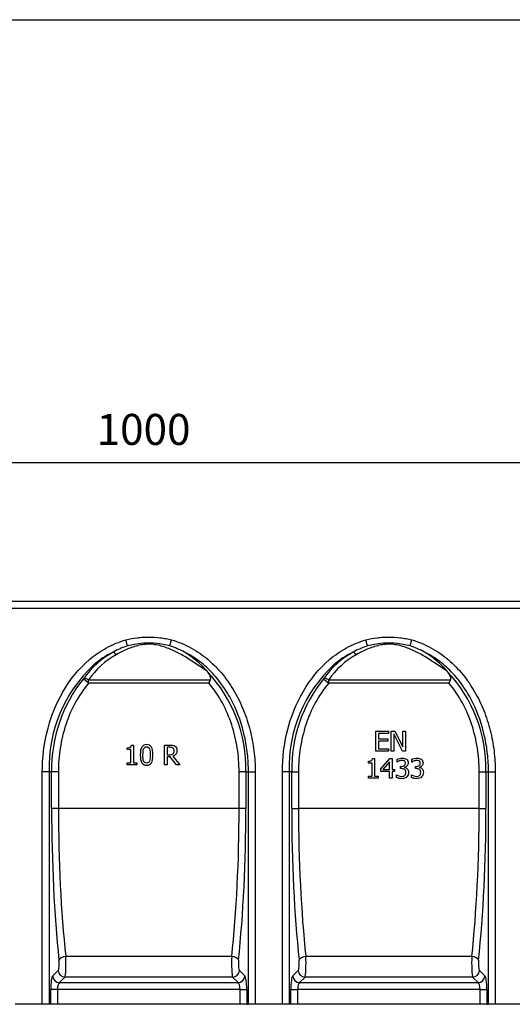
# Model space of a CAD drawing. Units: millimetres. Extents: x 0 to 2792, y 0 to 1930.
# Drawn here: x 1895 to 2181, y 1359 to 1930 of the extents above; entities that cross this region are included whole.
import ezdxf

# ---------------------------------------------------------------- set-up
doc = ezdxf.new("R2010")
doc.units = ezdxf.units.MM
doc.layers.add('2017-06-05_KVD10', color=7, linetype='Continuous')
doc.styles.get("Standard").update_dxf_attribs({"font": 'arial.ttf'})
doc.dimstyles.new('Ulma', dxfattribs={"dimscale": 100, "dimtxt": 0.18, "dimasz": 0.18, "dimexe": 0.1, "dimexo": 0.0625, "dimgap": 0.1, "dimtad": 1, "dimdec": 4, "dimdsep": 46, "dimtxsty": 'Standard', "dimcen": 0.09, "dimclrd": 154, "dimclre": 154, "dimclrt": 154, "dimadec": 1, "dimazin": 2, "dimtfac": 1, "dimtdec": 4, "dimtmove": 0, "dimatfit": 3, "dimfxl": 1, "dimtolj": 1, "dimtzin": 0, "dimarcsym": 0})

# ---------------------------------------------------------------- blocks, each defined once
blk = doc.blocks.new('*D72')
at = {"color": 154, "lineweight": -2}
for p, q in [((1467.22, 1599.06), (1467.22, 1683.34)), ((2467.22, 1599.06), (2467.22, 1683.34)), ((1485.22, 1673.34), (2449.22, 1673.34))]:
    blk.add_line(p, q, dxfattribs=at)
at = {"color": 154}
for points in [[(1485.22, 1676.34), (1485.22, 1670.34), (1467.22, 1673.34)], [(2449.22, 1676.34), (2449.22, 1670.34), (2467.22, 1673.34)]]:
    blk.add_solid(points, dxfattribs=at)
at = {"layer": 'Defpoints', "color": 0}
for p in [(2467.22, 1673.34), (1467.22, 1592.81), (2467.22, 1592.81)]:
    blk.add_point(p, dxfattribs=at)
at = {"color": 154, "insert": (1967.22, 1692.53), "char_height": 18, "attachment_point": 5}
blk.add_mtext('\\A1;1000', dxfattribs=at)

msp = doc.modelspace()

# ---------------------------------------------------------------- linework, layer by layer
at = {"ltscale": 25.4}
msp.add_line((0.000003, 1930.392364), (2791.644341, 1930.392364), dxfattribs=at)
at = {"layer": '2017-06-05_KVD10', "color": 7, "linetype": 'Continuous'}
for p, q in [((1467.223963, 1592.807354), (2467.223963, 1592.807354)), ((1467.223963, 1588.807354), (2467.223963, 1588.807354)), ((1957.905293, 1566.877131), (1956.943067, 1570.341898)), ((1982.542634, 1566.877131), (1983.50486, 1570.341898)), ((2097.405293, 1566.877131), (2096.443067, 1570.341898)), ((2122.042634, 1566.877131), (2123.004859, 1570.341898)), ((2004.119249, 1552.118196), (2004.209467, 1552.015823)), ((2143.619249, 1552.118196), (2143.709467, 1552.015823)), ((1935.276841, 1545.218897), (1932.277685, 1547.772836)), ((1935.276841, 1547.218897), (2006.085852, 1547.218897)), ((1935.276841, 1545.218897), (1935.276841, 1547.218897)), ((2005.171086, 1545.218897), (1935.276841, 1545.218897)), ((2071.777685, 1547.772836), (2074.776841, 1545.218897)), ((2074.776841, 1547.218897), (2145.585852, 1547.218897)), ((2074.776841, 1545.218897), (2074.776841, 1547.218897)), ((2144.671086, 1545.218897), (2074.776841, 1545.218897)), ((2102.229864, 1505.854985), (2102.229864, 1517.372269)), ((2102.229864, 1517.372269), (2109.447966, 1517.372269)), ((2109.447966, 1516.014633), (2103.776061, 1516.014633)), ((2103.776061, 1516.014633), (2103.776061, 1512.846814)), ((2109.447966, 1517.372269), (2109.447966, 1516.014633)), ((2111.122385, 1505.854985), (2111.122385, 1517.372269)), ((2111.122385, 1517.372269), (2113.294603, 1517.372269)), ((2117.616413, 1505.854985), (2112.555445, 1515.78836)), ((2112.555445, 1515.78836), (2112.555445, 1505.854985)), ((2113.294603, 1517.372269), (2117.903026, 1508.245934)), ((2117.903026, 1508.245934), (2117.903026, 1517.372269)), ((2117.903026, 1517.372269), (2119.343629, 1517.372269)), ((2119.343629, 1517.372269), (2119.343629, 1505.854985)), ((1960.123201, 1509.320729), (1961.329989, 1509.320729)), ((1961.329989, 1509.320729), (1961.329989, 1498.972521)), ((1979.42427, 1497.803445), (1979.42427, 1509.320729)), ((2103.776061, 1512.846814), (2109.048217, 1512.846814)), ((2109.048217, 1511.489177), (2103.776061, 1511.489177)), ((2103.776061, 1511.489177), (2103.776061, 1507.205079)), ((2109.048217, 1512.846814), (2109.048217, 1511.489177)), ((1957.762422, 1506.658253), (1957.762422, 1507.721735)), ((1959.836589, 1506.658253), (1957.762422, 1506.658253)), ((1959.836589, 1498.972521), (1959.836589, 1506.658253)), ((1980.962925, 1507.993262), (1980.962925, 1503.656367)), ((2109.447966, 1505.854985), (2102.229864, 1505.854985)), ((2103.776061, 1507.205079), (2109.447966, 1507.205079)), ((2109.447966, 1507.205079), (2109.447966, 1505.854985)), ((2112.555445, 1505.854985), (2111.122385, 1505.854985)), ((2119.343629, 1505.854985), (2117.616413, 1505.854985)), ((1957.762422, 1497.803445), (1957.762422, 1498.972521)), ((1957.762422, 1498.972521), (1959.836589, 1498.972521)), ((1963.373987, 1497.803445), (1957.762422, 1497.803445)), ((1961.329989, 1498.972521), (1963.373987, 1498.972521)), ((1963.373987, 1498.972521), (1963.373987, 1497.803445)), ((1980.962925, 1497.803445), (1979.42427, 1497.803445)), ((1982.705225, 1502.374155), (1980.962925, 1502.374155)), ((1980.962925, 1502.374155), (1980.962925, 1497.803445)), ((1986.348217, 1497.803445), (1982.705225, 1502.374155)), ((1984.236337, 1502.811616), (1988.331875, 1497.803445)), ((1988.331875, 1497.803445), (1986.348217, 1497.803445)), ((2097.870342, 1498.855613), (2097.870342, 1499.919095)), ((2099.944509, 1498.855613), (2097.870342, 1498.855613)), ((2099.944509, 1491.162338), (2099.944509, 1498.855613)), ((2100.231121, 1501.51809), (2101.437909, 1501.51809)), ((2101.437909, 1501.51809), (2101.437909, 1491.162338)), ((2105.080901, 1495.567115), (2110.224836, 1501.51809)), ((2110.164496, 1499.65511), (2106.287689, 1495.182452)), ((2110.164496, 1495.182452), (2110.164496, 1499.65511)), ((2110.224836, 1501.51809), (2111.650354, 1501.51809)), ((2111.650354, 1501.51809), (2111.650354, 1495.182452)), ((2114.471222, 1499.413753), (2114.471222, 1501.042917)), ((2114.561731, 1499.413753), (2114.471222, 1499.413753)), ((2123.122385, 1499.413753), (2123.122385, 1501.042917)), ((2123.212894, 1499.413753), (2123.122385, 1499.413753)), ((1908.367565, 1358.807354), (1908.367565, 1493.807354)), ((1912.306796, 1493.807354), (1908.367565, 1493.807354)), ((1912.306796, 1493.807354), (1912.306796, 1358.807354)), ((1913.786036, 1493.807354), (1912.306796, 1493.807354)), ((1913.786036, 1472.539408), (1913.786036, 1493.807354)), ((1917.725267, 1493.807354), (1913.786036, 1493.807354)), ((1917.725267, 1493.807354), (1917.725267, 1472.539408)), ((2022.72266, 1472.539408), (2022.72266, 1493.807354)), ((2026.661891, 1493.807354), (2022.72266, 1493.807354)), ((2026.661891, 1493.807354), (2028.141131, 1493.807354)), ((2026.661891, 1493.807354), (2026.661891, 1472.539408)), ((2028.141131, 1358.807354), (2028.141131, 1493.807354)), ((2028.141131, 1493.807354), (2032.080362, 1493.807354)), ((2032.080362, 1493.807354), (2032.080362, 1358.807354)), ((2047.867565, 1358.807354), (2047.867565, 1493.807354)), ((2051.806796, 1493.807354), (2047.867565, 1493.807354)), ((2051.806796, 1493.807354), (2051.806796, 1358.807354)), ((2053.286036, 1493.807354), (2051.806796, 1493.807354)), ((2053.286036, 1472.539408), (2053.286036, 1493.807354)), ((2053.286036, 1493.807354), (2057.225267, 1493.807354)), ((2057.225267, 1493.807354), (2057.225267, 1472.539408)), ((2105.080901, 1493.960579), (2105.080901, 1495.567115)), ((2110.164496, 1493.960579), (2105.080901, 1493.960579)), ((2106.287689, 1495.182452), (2110.164496, 1495.182452)), ((2110.164496, 1489.993262), (2110.164496, 1493.960579)), ((2111.650354, 1495.182452), (2113.007991, 1495.182452)), ((2113.007991, 1493.960579), (2111.650354, 1493.960579)), ((2111.650354, 1493.960579), (2111.650354, 1489.993262)), ((2113.007991, 1495.182452), (2113.007991, 1493.960579)), ((2114.15444, 1490.460893), (2114.15444, 1492.097599)), ((2114.15444, 1492.097599), (2114.260034, 1492.097599)), ((2116.492592, 1495.604827), (2116.492592, 1496.88704)), ((2118.800574, 1496.38924), (2118.800574, 1496.283646)), ((2122.805603, 1490.460893), (2122.805603, 1492.097599)), ((2122.805603, 1492.097599), (2122.911197, 1492.097599)), ((2125.143755, 1495.604827), (2125.143755, 1496.88704)), ((2127.451737, 1496.38924), (2127.451737, 1496.283646)), ((2162.22266, 1472.539408), (2162.22266, 1493.807354)), ((2162.22266, 1493.807354), (2166.161891, 1493.807354)), ((2166.161891, 1493.807354), (2167.641131, 1493.807354)), ((2166.161891, 1493.807354), (2166.161891, 1472.539408)), ((2167.641131, 1358.807354), (2167.641131, 1493.807354)), ((2167.641131, 1493.807354), (2171.580362, 1493.807354)), ((2171.580362, 1493.807354), (2171.580362, 1358.807354)), ((2097.870342, 1489.993262), (2097.870342, 1491.162338)), ((2097.870342, 1491.162338), (2099.944509, 1491.162338)), ((2103.481907, 1489.993262), (2097.870342, 1489.993262)), ((2101.437909, 1491.162338), (2103.481907, 1491.162338)), ((2103.481907, 1491.162338), (2103.481907, 1489.993262)), ((2111.650354, 1489.993262), (2110.164496, 1489.993262)), ((1917.725267, 1472.539408), (1913.786036, 1472.539408)), ((2022.72266, 1472.539408), (1917.725267, 1472.539408)), ((2026.661891, 1472.539408), (2022.72266, 1472.539408)), ((2053.286036, 1472.539408), (2057.225267, 1472.539408)), ((2162.22266, 1472.539408), (2057.225267, 1472.539408)), ((2162.22266, 1472.539408), (2166.161891, 1472.539408)), ((2018.445742, 1386.521599), (1922.002185, 1386.521599)), ((2157.945742, 1386.521599), (2061.502185, 1386.521599)), ((1914.42272, 1375.329417), (1917.579584, 1378.486282)), ((2022.868343, 1378.486282), (2026.025207, 1375.329417)), ((2053.92272, 1375.329417), (2057.079584, 1378.486282)), ((2162.368343, 1378.486282), (2165.525207, 1375.329417)), ((1921.518815, 1374.547051), (1918.361951, 1371.390186)), ((2018.929112, 1374.547051), (1921.518815, 1374.547051)), ((2022.085976, 1371.390186), (2018.929112, 1374.547051)), ((2061.018815, 1374.547051), (2057.861951, 1371.390186)), ((2158.429112, 1374.547051), (2061.018815, 1374.547051)), ((2161.585976, 1371.390186), (2158.429112, 1374.547051)), ((1913.257055, 1358.807354), (1913.257055, 1367.450955)), ((1917.196286, 1367.450955), (1913.257055, 1367.450955)), ((2023.251641, 1367.450955), (1917.196286, 1367.450955)), ((1917.196286, 1367.450955), (1917.196286, 1358.807354)), ((1918.361951, 1371.390186), (2022.085976, 1371.390186)), ((2023.251641, 1358.807354), (2023.251641, 1367.450955)), ((2023.251641, 1367.450955), (2027.190872, 1367.450955)), ((2027.190872, 1367.450955), (2027.190872, 1358.807354)), ((2052.757055, 1358.807354), (2052.757055, 1367.450955)), ((2052.757055, 1367.450955), (2056.696286, 1367.450955)), ((2162.751641, 1367.450955), (2056.696286, 1367.450955)), ((2056.696286, 1367.450955), (2056.696286, 1358.807354)), ((2057.861951, 1371.390186), (2161.585976, 1371.390186)), ((2162.751641, 1358.807354), (2162.751641, 1367.450955)), ((2162.751641, 1367.450955), (2166.690872, 1367.450955)), ((2166.690872, 1367.450955), (2166.690872, 1358.807354)), ((1908.367565, 1358.807354), (1892.580362, 1358.807354)), ((1912.306796, 1358.807354), (1908.367565, 1358.807354)), ((1913.257055, 1358.807354), (1912.306796, 1358.807354)), ((1917.196286, 1358.807354), (1913.257055, 1358.807354)), ((2023.251641, 1358.807354), (1917.196286, 1358.807354)), ((2027.190872, 1358.807354), (2023.251641, 1358.807354)), ((2027.190872, 1358.807354), (2028.141131, 1358.807354)), ((2032.080362, 1358.807354), (2028.141131, 1358.807354)), ((2047.867565, 1358.807354), (2032.080362, 1358.807354)), ((2051.806796, 1358.807354), (2047.867565, 1358.807354)), ((2052.757055, 1358.807354), (2051.806796, 1358.807354)), ((2056.696286, 1358.807354), (2052.757055, 1358.807354)), ((2162.751641, 1358.807354), (2056.696286, 1358.807354)), ((2166.690872, 1358.807354), (2162.751641, 1358.807354)), ((2166.690872, 1358.807354), (2167.641131, 1358.807354)), ((2171.580362, 1358.807354), (2167.641131, 1358.807354)), ((2187.367565, 1358.807354), (2171.580362, 1358.807354))]:
    msp.add_line(p, q, dxfattribs=at)
for centre, radius, start, end in [((1975.831315, 1513.156156), 56.632901, 108.4532137, 117.73539096), ((1970.223963, 1520.338363), 48.141527, 75.17399824, 104.82600176), ((1964.617184, 1513.157497), 56.631448, 62.26448965, 71.54690569), ((2115.331315, 1513.156156), 56.632901, 108.4532137, 117.73539098), ((2109.723963, 1520.338363), 48.141527, 75.17399823, 104.82600177), ((2104.117184, 1513.157497), 56.631448, 62.26448965, 71.54690568), ((1975.526529, 1517.106496), 53.017798, 119.43089007, 144.6607935), ((1975.628247, 1518.960624), 49.262217, 119.70459512, 144.99627144), ((1973.810018, 1514.325793), 54.67113, 116.4307947, 130.77853493), ((1961.724256, 1515.518142), 56.00803, 40.80439742, 58.51852156), ((2115.026529, 1517.106496), 53.017798, 119.43089008, 144.66079353), ((2115.128247, 1518.960624), 49.262216, 119.70459513, 144.99627146), ((2113.310018, 1514.325793), 54.67113, 116.43079471, 130.77853504), ((2101.224256, 1515.518142), 56.00803, 40.80439743, 58.51852156), ((1993.996529, 1496.106723), 81.722088, 133.15349478, 181.61231254), ((2132.711843, 1496.433631), 80.947662, 132.90656882, 181.85923869), ((1944.223789, 1495.443429), 82.454335, 358.86305151, 43.32263144), ((2083.723789, 1495.443429), 82.454335, 358.86305151, 43.32263145), ((1997.548676, 1495.256387), 83.775173, 141.18015861, 180.99107688), ((1735.637598, 1669.708172), 296.89372, 335.20922886, 335.63365446), ((2137.048676, 1495.256387), 83.775173, 141.18015864, 180.99107696), ((1875.137598, 1669.708173), 296.89372, 335.20922887, 335.63365446)]:
    msp.add_arc(centre, radius, start, end, dxfattribs=at)
for centre, major_axis, ratio, start_param, end_param in [((1951.217423, 1559.74938), (-1.944694, 3.495449), 0.2702480013, 5.164573095, 6.1018345694), ((2090.717423, 1559.74938), (-1.944694, 3.495449), 0.2702480014, 5.1645730949, 6.1018345694), ((1935.276841, 1545.218897), (-3.249461, 2.332595), 0.4246337931, 5.0082613406, 6.0901901369), ((2074.776841, 1545.218897), (-3.249461, 2.332595), 0.4246337932, 5.0082613404, 6.0901901369), ((1944.114276, 1472.539408), (0, -172), 0.1763269807, 4.7123889804, 5.2499130214), ((1948.053507, 1472.539408), (0, -168), 0.1805252422, 4.7123889804, 5.2499130214), ((1992.39442, 1472.539408), (0, -168), 0.1805252422, 1.0332722857, 1.5707963268), ((1996.333651, 1472.539408), (0, -172), 0.1763269807, 1.0332722857, 1.5707963268), ((2083.614276, 1472.539408), (0, -172), 0.1763269807, 4.7123889804, 5.2499130214), ((2087.553507, 1472.539408), (0, -168), 0.1805252422, 4.7123889804, 5.2499130214), ((2131.89442, 1472.539408), (0, -168), 0.1805252422, 1.0332722857, 1.5707963268), ((2135.833651, 1472.539408), (0, -172), 0.1763269807, 1.0332722857, 1.5707963268), ((1917.457109, 1382.425513), (0, -4), 0.1763269807, 0.1745329252, 2.1083203679), ((1922.002185, 1384.473556), (3.978088, 0.418109), 0.509936809, 1.5172516451, 2.9383291121), ((1921.39634, 1382.425513), (0, 8), 0.0881634904, 3.3161255788, 5.2499130214), ((2019.051587, 1382.425513), (0, -8), 0.0881634904, 4.1748649393, 6.108652382), ((2018.445742, 1384.473556), (3.978088, -0.418109), 0.509936809, 0.2032635415, 1.6243410085), ((2022.990818, 1382.425513), (0, 4), 0.1763269807, 1.0332722857, 2.9670597284), ((2056.957109, 1382.425513), (0, -4), 0.1763269807, 0.1745329252, 2.1083203679), ((2061.502185, 1384.473556), (-3.978088, -0.418109), 0.509936809, 4.6588442987, 6.0799217657), ((2060.89634, 1382.425513), (0, 8), 0.0881634904, 3.3161255788, 5.2499130214), ((2158.551587, 1382.425513), (0, -8), 0.0881634904, 4.1748649393, 6.108652382), ((2157.945742, 1384.473556), (-3.978088, 0.418109), 0.509936809, 3.3448561951, 4.765933662), ((2162.490818, 1382.425513), (0, 4), 0.1763269807, 1.0332722857, 2.9670597284), ((1921.518815, 1378.486282), (2.828427, -2.828427), 0.9702875252, 3.9420699475, 5.4827080133), ((2018.929112, 1378.486282), (2.828427, 2.828427), 0.9702875252, 3.9420699475, 5.4827080133), ((2061.018815, 1378.486282), (-2.828427, 2.828427), 0.9702875252, 0.8004772939, 2.3411153597), ((2158.429112, 1378.486282), (-2.828427, -2.828427), 0.9702875252, 0.8004772939, 2.3411153597), ((1914.667671, 1367.450955), (0, 8), 0.1763269807, 0.1745329252, 1.5707963268), ((1918.361951, 1375.329417), (2.828427, -2.828427), 0.9702875252, 3.9420699475, 5.4827080133), ((2022.085976, 1375.329417), (2.828427, 2.828427), 0.9702875252, 3.9420699475, 5.4827080133), ((2025.780256, 1367.450955), (0, -8), 0.1763269807, 1.5707963268, 2.9670597284), ((2054.167671, 1367.450955), (0, 8), 0.1763269807, 0.1745329252, 1.5707963268), ((2057.861951, 1375.329417), (-2.828427, 2.828427), 0.9702875252, 0.8004772939, 2.3411153597), ((2161.585976, 1375.329417), (-2.828427, -2.828427), 0.9702875252, 0.8004772939, 2.3411153597), ((2165.280256, 1367.450955), (0, -8), 0.1763269807, 1.5707963268, 2.9670597284), ((1918.606902, 1367.450955), (0, 4), 0.3526539614, 0.1745329252, 1.5707963268), ((2021.841025, 1367.450955), (0, -4), 0.3526539614, 1.5707963268, 2.9670597284), ((2058.106902, 1367.450955), (0, 4), 0.3526539614, 0.1745329252, 1.5707963268), ((2161.341025, 1367.450955), (0, -4), 0.3526539614, 1.5707963268, 2.9670597284)]:
    msp.add_ellipse(centre, major_axis=major_axis, ratio=ratio, start_param=start_param, end_param=end_param, dxfattribs=at)
for points, knots in [([(1956.943067, 1570.341898), (1959.111082, 1570.943994), (1961.30925, 1571.351522), (1964.639884, 1571.74741), (1965.755709, 1571.843155), (1967.997412, 1571.969769), (1969.117856, 1572.000367), (1972.469074, 1571.999757), (1974.693964, 1571.879371), (1978.014834, 1571.485334), (1979.118987, 1571.317642), (1981.32071, 1570.89691), (1982.419903, 1570.64321), (1983.50486, 1570.341898)], [0, 0, 0, 0, 0.25, 0.25, 0.375, 0.375, 0.5, 0.5, 0.75, 0.75, 0.875, 0.875, 1, 1, 1, 1]), ([(2096.443067, 1570.341898), (2098.611082, 1570.943994), (2100.80925, 1571.351522), (2104.139884, 1571.74741), (2105.255709, 1571.843155), (2107.497412, 1571.969769), (2108.617856, 1572.000367), (2111.969074, 1571.999757), (2114.193964, 1571.879371), (2117.514834, 1571.485334), (2118.618987, 1571.317642), (2120.82071, 1570.89691), (2121.919903, 1570.64321), (2123.004859, 1570.341898)], [0, 0, 0, 0, 0.25, 0.25, 0.375, 0.375, 0.5, 0.5, 0.75, 0.75, 0.875, 0.875, 1, 1, 1, 1]), ([(1908.367565, 1493.807354), (1908.367565, 1501.936473), (1909.340021, 1509.914634), (1912.303751, 1521.648241), (1913.555338, 1525.535186), (1916.568694, 1533.062413), (1918.340881, 1536.734311), (1924.446465, 1547.260263), (1929.583629, 1553.669463), (1938.893729, 1561.56074), (1942.200233, 1563.85174), (1947.490612, 1566.735796), (1949.309692, 1567.604211), (1953.068191, 1569.139964), (1955.000879, 1569.802519), (1956.943067, 1570.341898)], [0, 0, 0, 0, 0.25, 0.25, 0.375, 0.375, 0.5, 0.5, 0.75, 0.75, 0.875, 0.875, 0.9375, 0.9375, 1, 1, 1, 1]), ([(2004.119249, 1552.118196), (2000.197067, 1554.773335), (1996.343041, 1557.506918), (1990.225457, 1561.219947), (1988.130637, 1562.39712), (1983.819286, 1564.522787), (1981.600884, 1565.4786), (1976.944676, 1567.0159), (1974.511518, 1567.589311), (1970.790209, 1567.873249), (1969.521606, 1567.869126), (1967.054143, 1567.667639), (1965.84319, 1567.47431), (1962.262193, 1566.683531), (1959.927879, 1565.875692), (1955.461537, 1563.994811), (1953.313127, 1562.915325), (1951.217423, 1561.74938)], [0, 0, 0, 0, 0.25, 0.25, 0.375, 0.375, 0.5, 0.5, 0.625, 0.625, 0.6875, 0.6875, 0.75, 0.75, 0.875, 0.875, 1, 1, 1, 1]), ([(1983.50486, 1570.341898), (1987.429376, 1569.251992), (1991.155473, 1567.716533), (1998.253418, 1563.850151), (2001.627944, 1561.503594), (2007.785056, 1556.273994), (2010.61518, 1553.362119), (2015.775671, 1547.053246), (2018.064909, 1543.704954), (2022.099395, 1536.745442), (2023.851741, 1533.122075), (2026.866327, 1525.609639), (2028.120416, 1521.727262), (2030.101895, 1513.912233), (2030.840547, 1509.954323), (2031.829821, 1501.940937), (2032.080362, 1497.873337), (2032.080362, 1493.807354)], [0, 0, 0, 0, 0.125, 0.125, 0.25, 0.25, 0.375, 0.375, 0.5, 0.5, 0.625, 0.625, 0.75, 0.75, 0.875, 0.875, 1, 1, 1, 1]), ([(2047.867565, 1493.807354), (2047.867565, 1501.940062), (2048.841016, 1509.907668), (2052.775368, 1525.5058), (2055.789897, 1533.192053), (2063.930566, 1547.239216), (2069.068586, 1553.65402), (2078.383126, 1561.553095), (2081.691367, 1563.846265), (2086.984746, 1566.732918), (2088.804892, 1567.602087), (2092.565674, 1569.139098), (2094.499618, 1569.802169), (2096.443067, 1570.341898)], [0, 0, 0, 0, 0.25, 0.25, 0.5, 0.5, 0.75, 0.75, 0.875, 0.875, 0.9375, 0.9375, 1, 1, 1, 1]), ([(2143.619249, 1552.118196), (2139.697067, 1554.773335), (2135.843041, 1557.506918), (2129.725458, 1561.219947), (2127.630637, 1562.39712), (2123.319286, 1564.522787), (2121.100883, 1565.4786), (2116.444676, 1567.0159), (2114.011518, 1567.589311), (2110.29021, 1567.873249), (2109.021606, 1567.869126), (2106.554143, 1567.667639), (2105.34319, 1567.47431), (2101.762192, 1566.683531), (2099.427879, 1565.875692), (2094.961536, 1563.994811), (2092.813127, 1562.915325), (2090.717423, 1561.74938)], [0, 0, 0, 0, 0.25, 0.25, 0.375, 0.375, 0.5, 0.5, 0.625, 0.625, 0.6875, 0.6875, 0.75, 0.75, 0.875, 0.875, 1, 1, 1, 1]), ([(2123.004859, 1570.341898), (2126.929376, 1569.251992), (2130.655473, 1567.716533), (2137.753418, 1563.850151), (2141.127944, 1561.503594), (2147.285056, 1556.273994), (2150.11518, 1553.362119), (2155.275671, 1547.053246), (2157.564909, 1543.704954), (2161.599395, 1536.745442), (2163.351741, 1533.122075), (2166.366327, 1525.609639), (2167.620416, 1521.727262), (2169.601895, 1513.912233), (2170.340547, 1509.954323), (2171.329821, 1501.940937), (2171.580362, 1497.873337), (2171.580362, 1493.807354)], [0, 0, 0, 0, 0.125, 0.125, 0.25, 0.25, 0.375, 0.375, 0.5, 0.5, 0.625, 0.625, 0.75, 0.75, 0.875, 0.875, 1, 1, 1, 1]), ([(2028.141131, 1493.807354), (2028.141131, 1497.275361), (2027.951244, 1500.746549), (2027.200869, 1507.600134), (2026.640578, 1510.989941), (2024.3925, 1521.046032), (2022.107536, 1527.665423), (2017.53074, 1536.887269), (2015.811176, 1539.856135), (2011.940652, 1545.560156), (2009.770467, 1548.311929), (2005.05976, 1553.382873), (2002.520213, 1555.711067), (1997.025634, 1559.899896), (1994.057666, 1561.760911), (1990.972933, 1563.282295)], [0, 0, 0, 0, 0.125, 0.125, 0.25, 0.25, 0.5, 0.5, 0.625, 0.625, 0.75, 0.75, 0.875, 0.875, 1, 1, 1, 1]), ([(2167.641131, 1493.807354), (2167.641131, 1497.275361), (2167.451244, 1500.746549), (2166.700869, 1507.600134), (2166.140578, 1510.989941), (2163.8925, 1521.046032), (2161.607536, 1527.665423), (2157.03074, 1536.887269), (2155.311176, 1539.856135), (2151.440652, 1545.560156), (2149.270467, 1548.311929), (2144.55976, 1553.382873), (2142.020213, 1555.711067), (2136.525634, 1559.899896), (2133.557666, 1561.760911), (2130.472933, 1563.282295)], [0, 0, 0, 0, 0.125, 0.125, 0.25, 0.25, 0.5, 0.5, 0.625, 0.625, 0.75, 0.75, 0.875, 0.875, 1, 1, 1, 1]), ([(2006.085852, 1547.218897), (2006.179763, 1547.426232), (2006.222147, 1547.641502), (2006.24567, 1548.081474), (2006.225488, 1548.301721), (2006.106215, 1548.948356), (2005.947626, 1549.37091), (2005.558392, 1550.173451), (2005.324787, 1550.558364), (2004.803733, 1551.305601), (2004.515901, 1551.667262), (2004.209467, 1552.015823)], [0, 0, 0, 0, 0.125, 0.125, 0.25, 0.25, 0.5, 0.5, 0.75, 0.75, 1, 1, 1, 1]), ([(2145.585852, 1547.218897), (2145.679763, 1547.426232), (2145.722147, 1547.641502), (2145.74567, 1548.081474), (2145.725488, 1548.301721), (2145.606214, 1548.948356), (2145.447626, 1549.37091), (2145.058392, 1550.173451), (2144.824787, 1550.558364), (2144.303733, 1551.305601), (2144.015901, 1551.667262), (2143.709467, 1552.015823)], [0, 0, 0, 0, 0.125, 0.125, 0.25, 0.25, 0.5, 0.5, 0.75, 0.75, 1, 1, 1, 1]), ([(1935.276841, 1545.218897), (1932.254287, 1541.669436), (1929.651042, 1537.78792), (1925.267896, 1529.701699), (1923.465918, 1525.467782), (1920.568372, 1516.653978), (1919.49961, 1512.140526), (1918.08128, 1503.052661), (1917.725267, 1498.45639), (1917.725267, 1493.807354)], [0, 0, 0, 0, 0.25, 0.25, 0.5, 0.5, 0.75, 0.75, 1, 1, 1, 1]), ([(2022.72266, 1493.807354), (2022.72266, 1498.45639), (2022.366647, 1503.052661), (2020.948317, 1512.140526), (2019.879555, 1516.653978), (2016.982009, 1525.467782), (2015.180031, 1529.701699), (2010.796885, 1537.78792), (2008.19364, 1541.669436), (2005.171086, 1545.218897)], [0, 0, 0, 0, 0.25, 0.25, 0.5, 0.5, 0.75, 0.75, 1, 1, 1, 1]), ([(2074.776841, 1545.218897), (2071.754287, 1541.669436), (2069.151042, 1537.78792), (2064.767896, 1529.701699), (2062.965918, 1525.467782), (2060.068372, 1516.653977), (2058.99961, 1512.140526), (2057.58128, 1503.052661), (2057.225267, 1498.456389), (2057.225267, 1493.807354)], [0, 0, 0, 0, 0.25, 0.25, 0.5, 0.5, 0.75, 0.75, 1, 1, 1, 1]), ([(2162.22266, 1493.807354), (2162.22266, 1498.456389), (2161.866647, 1503.052661), (2160.448317, 1512.140526), (2159.379555, 1516.653977), (2156.482009, 1525.467782), (2154.680031, 1529.701699), (2150.296885, 1537.78792), (2147.69364, 1541.669436), (2144.671086, 1545.218897)], [0, 0, 0, 0, 0.25, 0.25, 0.5, 0.5, 0.75, 0.75, 1, 1, 1, 1]), ([(1957.762422, 1507.721735), (1958.546834, 1507.721735), (1959.127601, 1507.834871), (1959.49718, 1508.053602), (1959.870065, 1508.274289), (1960.077947, 1508.702251), (1960.123201, 1509.320729)], [0, 0, 0, 0, 0.5481745385, 0.5481745385, 0.5481745385, 1, 1, 1, 1]), ([(1972.666256, 1503.565858), (1972.666256, 1501.491691), (1972.364559, 1499.975663), (1971.157771, 1498.044802), (1970.230052, 1497.562087), (1967.703339, 1497.562087), (1966.775621, 1498.052345), (1966.179769, 1499.040403), (1965.589265, 1500.019594), (1965.289763, 1501.529403), (1965.289763, 1505.632483), (1965.59146, 1507.148511), (1966.798248, 1509.079372), (1967.725967, 1509.562087), (1970.245137, 1509.562087), (1971.180398, 1509.056745), (1971.776249, 1508.068687), (1972.376761, 1507.072902), (1972.666256, 1505.572144), (1972.666256, 1503.565858)], [0, 0, 0, 0, 0.1174001255, 0.1174001255, 0.234800251, 0.234800251, 0.3543220655, 0.3543220655, 0.3543220655, 0.476293664, 0.476293664, 0.6019062058, 0.6019062058, 0.7275187475, 0.7275187475, 0.8546446934, 0.8546446934, 0.8546446934, 1, 1, 1, 1]), ([(1979.42427, 1509.320729), (1980.412327, 1509.320729), (1981.400385, 1509.320729), (1982.388443, 1509.320729), (1983.052177, 1509.320729), (1983.602774, 1509.283017), (1984.047777, 1509.207593), (1984.498869, 1509.131137), (1984.922698, 1508.966235), (1985.322447, 1508.709793), (1985.730967, 1508.447724), (1986.04652, 1508.113941), (1986.51415, 1507.299359), (1986.634829, 1506.794017), (1986.634829, 1505.345871), (1986.416099, 1504.636883), (1985.98618, 1504.071201), (1985.552629, 1503.500738), (1984.975495, 1503.083143), (1984.236337, 1502.811616)], [0, 0, 0, 0, 0.2207744337, 0.2207744337, 0.2207744337, 0.3447892958, 0.3447892958, 0.3447892958, 0.4474149154, 0.4474149154, 0.4474149154, 0.5620422945, 0.5620422945, 0.6766696735, 0.6766696735, 0.8371480042, 0.8371480042, 0.8371480042, 1, 1, 1, 1]), ([(1970.682598, 1500.051088), (1970.832354, 1500.436176), (1970.93904, 1500.910924), (1970.99938, 1501.499234), (1971.058953, 1502.080079), (1971.089889, 1502.773904), (1971.089889, 1504.357813), (1971.059719, 1505.044174), (1970.93904, 1506.205707), (1970.833446, 1506.695965), (1970.675055, 1507.080629), (1970.514009, 1507.471742), (1970.305476, 1507.774532), (1969.762422, 1508.181823), (1969.407928, 1508.279875), (1968.548091, 1508.279875), (1968.193597, 1508.181823), (1967.92207, 1507.978178), (1967.645715, 1507.770912), (1967.42427, 1507.465293), (1967.265879, 1507.065544), (1967.110071, 1506.672314), (1967.001894, 1506.175538), (1966.949097, 1505.579686), (1966.896241, 1504.983171), (1966.858588, 1504.305016), (1966.858588, 1502.743734), (1966.888757, 1502.072458), (1966.934012, 1501.529403), (1966.979318, 1500.985724), (1967.092403, 1500.503633), (1967.258336, 1500.073715), (1967.412179, 1499.675122), (1967.620373, 1499.372269), (1967.899442, 1499.153539), (1968.170178, 1498.941341), (1968.533006, 1498.836757), (1969.407928, 1498.836757), (1969.762422, 1498.934809), (1970.033949, 1499.138454), (1970.310304, 1499.34572), (1970.524207, 1499.643797), (1970.682598, 1500.051088)], [0, 0, 0, 0, 0.0640467604, 0.0640467604, 0.0640467604, 0.1448571188, 0.1448571188, 0.2256674772, 0.2256674772, 0.3064778356, 0.3064778356, 0.3064778356, 0.3546075575, 0.3546075575, 0.4027372795, 0.4027372795, 0.4508670014, 0.4508670014, 0.4508670014, 0.4999096432, 0.4999096432, 0.4999096432, 0.5655763783, 0.5655763783, 0.5655763783, 0.6499621774, 0.6499621774, 0.7402549825, 0.7402549825, 0.7402549825, 0.8047202004, 0.8047202004, 0.8047202004, 0.8536357513, 0.8536357513, 0.8536357513, 0.9032197792, 0.9032197792, 0.9511229926, 0.9511229926, 0.9511229926, 1, 1, 1, 1]), ([(1985.035835, 1506.069944), (1985.035835, 1506.401811), (1984.975495, 1506.695965), (1984.854816, 1506.95995), (1984.738293, 1507.214844), (1984.560662, 1507.42758), (1984.311762, 1507.593514), (1984.094192, 1507.738561), (1983.844131, 1507.842414), (1983.549977, 1507.902753), (1983.264545, 1507.961303), (1982.90887, 1507.98572), (1982.478952, 1507.993262), (1981.973765, 1508.002125), (1981.468267, 1507.993262), (1980.962925, 1507.993262)], [0, 0, 0, 0, 0.1766870215, 0.1766870215, 0.1766870215, 0.3399076226, 0.3399076226, 0.3399076226, 0.4996126252, 0.4996126252, 0.4996126252, 0.7073622719, 0.7073622719, 0.7073622719, 1, 1, 1, 1]), ([(1980.962925, 1503.656367), (1981.410442, 1503.656367), (1981.857959, 1503.656367), (1982.305476, 1503.656367), (1982.75048, 1503.656367), (1983.142686, 1503.686537), (1983.489637, 1503.769504), (1983.834883, 1503.852063), (1984.138286, 1504.003319), (1984.387186, 1504.244677), (1984.609229, 1504.459991), (1984.77185, 1504.719849), (1984.877444, 1505.014004), (1984.985436, 1505.31484), (1985.035835, 1505.662653), (1985.035835, 1506.069944)], [0, 0, 0, 0, 0.2416250156, 0.2416250156, 0.2416250156, 0.4562006087, 0.4562006087, 0.4562006087, 0.6412417274, 0.6412417274, 0.6412417274, 0.8068782744, 0.8068782744, 0.8068782744, 1, 1, 1, 1]), ([(2097.870342, 1499.919095), (2098.654754, 1499.919095), (2099.235521, 1500.024689), (2099.6051, 1500.250962), (2099.97132, 1500.475178), (2100.185867, 1500.892068), (2100.231121, 1501.51809)], [0, 0, 0, 0, 0.5485326763, 0.5485326763, 0.5485326763, 1, 1, 1, 1]), ([(2114.471222, 1501.042917), (2114.810631, 1501.223935), (2115.263176, 1501.382326), (2115.843943, 1501.533174), (2116.415809, 1501.681711), (2116.967765, 1501.751905), (2118.00862, 1501.751905), (2118.461165, 1501.699108), (2118.853371, 1501.593514), (2119.238545, 1501.489813), (2119.592529, 1501.321987), (2119.909311, 1501.103256), (2120.255521, 1500.864206), (2120.505163, 1500.552659), (2120.678638, 1500.205707), (2120.855131, 1499.852722), (2120.942623, 1499.443922), (2120.942623, 1498.342728), (2120.731435, 1497.784589), (2120.30906, 1497.301873), (2119.890422, 1496.82343), (2119.388884, 1496.517461), (2118.800574, 1496.38924)], [0, 0, 0, 0, 0.1241977327, 0.1241977327, 0.1241977327, 0.2534883818, 0.2534883818, 0.3827790309, 0.3827790309, 0.3827790309, 0.4822421302, 0.4822421302, 0.4822421302, 0.5838337134, 0.5838337134, 0.5838337134, 0.6957725917, 0.6957725917, 0.8474317172, 0.8474317172, 0.8474317172, 1, 1, 1, 1]), ([(2117.359971, 1500.424438), (2117.080901, 1500.424438), (2116.801831, 1500.386726), (2116.243692, 1500.250962), (2115.972165, 1500.167995), (2115.700637, 1500.054859), (2115.457494, 1499.953549), (2115.240549, 1499.843671), (2115.059531, 1499.730535), (2114.873089, 1499.614008), (2114.712579, 1499.511804), (2114.561731, 1499.413753)], [0, 0, 0, 0, 0.2831928447, 0.2831928447, 0.5663856894, 0.5663856894, 0.5663856894, 0.8045872309, 0.8045872309, 0.8045872309, 1, 1, 1, 1]), ([(2116.492592, 1496.88704), (2116.663554, 1496.88704), (2116.834515, 1496.88704), (2117.005477, 1496.88704), (2117.706923, 1496.88704), (2118.272604, 1497.045431), (2118.710065, 1497.377298), (2119.152313, 1497.712796), (2119.366256, 1498.19188), (2119.366256, 1499.112056), (2119.313459, 1499.360956), (2119.200323, 1499.564601), (2119.083985, 1499.77401), (2118.94388, 1499.941723), (2118.762862, 1500.069944), (2118.571799, 1500.20528), (2118.355571, 1500.288674), (2118.114214, 1500.341471), (2117.880054, 1500.392694), (2117.623956, 1500.424438), (2117.359971, 1500.424438)], [0, 0, 0, 0, 0.0745443531, 0.0745443531, 0.0745443531, 0.3370300491, 0.3370300491, 0.3370300491, 0.5762174464, 0.5762174464, 0.6886067054, 0.6886067054, 0.6886067054, 0.7865943364, 0.7865943364, 0.7865943364, 0.8895031027, 0.8895031027, 0.8895031027, 1, 1, 1, 1]), ([(2123.122385, 1501.042917), (2123.454251, 1501.223935), (2123.914339, 1501.382326), (2124.487564, 1501.533174), (2125.058932, 1501.683534), (2125.611385, 1501.751905), (2126.65224, 1501.751905), (2127.112328, 1501.699108), (2127.496992, 1501.593514), (2127.888669, 1501.485995), (2128.243692, 1501.321987), (2128.552931, 1501.103256), (2128.901531, 1500.856686), (2129.156325, 1500.552659), (2129.329801, 1500.205707), (2129.506294, 1499.852722), (2129.586244, 1499.443922), (2129.586244, 1498.342728), (2129.375056, 1497.784589), (2128.960222, 1497.301873), (2128.545913, 1496.819768), (2128.032504, 1496.517461), (2127.451737, 1496.38924)], [0, 0, 0, 0, 0.1236771562, 0.1236771562, 0.1236771562, 0.2530564646, 0.2530564646, 0.3824357729, 0.3824357729, 0.3824357729, 0.4819787425, 0.4819787425, 0.4819787425, 0.5840104132, 0.5840104132, 0.5840104132, 0.6958227643, 0.6958227643, 0.8473104658, 0.8473104658, 0.8473104658, 1, 1, 1, 1]), ([(2126.003591, 1500.424438), (2125.724522, 1500.424438), (2125.452994, 1500.386726), (2124.894855, 1500.250962), (2124.623327, 1500.167995), (2124.3518, 1500.054859), (2124.10223, 1499.950872), (2123.891712, 1499.843671), (2123.703151, 1499.730535), (2123.520137, 1499.620726), (2123.3562, 1499.511804), (2123.212894, 1499.413753)], [0, 0, 0, 0, 0.2826235709, 0.2826235709, 0.5652471417, 0.5652471417, 0.5652471417, 0.8062050469, 0.8062050469, 0.8062050469, 1, 1, 1, 1]), ([(2125.143755, 1496.88704), (2125.314716, 1496.88704), (2125.485678, 1496.88704), (2125.65664, 1496.88704), (2126.358085, 1496.88704), (2126.923767, 1497.045431), (2127.798689, 1497.709164), (2128.017419, 1498.19188), (2128.017419, 1499.112056), (2127.964622, 1499.360956), (2127.851486, 1499.564601), (2127.735147, 1499.77401), (2127.587501, 1499.941723), (2127.414025, 1500.069944), (2127.225916, 1500.208981), (2126.999192, 1500.288674), (2126.765376, 1500.341471), (2126.524385, 1500.395889), (2126.275119, 1500.424438), (2126.003591, 1500.424438)], [0, 0, 0, 0, 0.0744713618, 0.0744713618, 0.0744713618, 0.3228165232, 0.3228165232, 0.5711616846, 0.5711616846, 0.6878539893, 0.6878539893, 0.6878539893, 0.7856566732, 0.7856566732, 0.7856566732, 0.8885009733, 0.8885009733, 0.8885009733, 1, 1, 1, 1]), ([(2118.800574, 1496.283646), (2119.041932, 1496.238391), (2119.305917, 1496.155425), (2119.577444, 1496.042288), (2119.855398, 1495.926474), (2120.112956, 1495.763218), (2120.346772, 1495.544488), (2120.588372, 1495.318475), (2120.77669, 1495.031603), (2121.078387, 1494.3377), (2121.153811, 1493.915324), (2121.153811, 1492.889554), (2121.063302, 1492.414381), (2120.889826, 1491.976921), (2120.715326, 1491.536875), (2120.459908, 1491.154796), (2120.128041, 1490.822929), (2119.784861, 1490.479749), (2119.396426, 1490.20445), (2118.913711, 1490.023432), (2118.444221, 1489.847373), (2117.903026, 1489.751905), (2116.726407, 1489.751905), (2116.153183, 1489.819787), (2115.587501, 1489.963093), (2115.016527, 1490.107739), (2114.539104, 1490.26479), (2114.15444, 1490.460893)], [0, 0, 0, 0, 0.0612558979, 0.0612558979, 0.0612558979, 0.1305053541, 0.1305053541, 0.1305053541, 0.2251386087, 0.2251386087, 0.3197718634, 0.3197718634, 0.4172299912, 0.4172299912, 0.4172299912, 0.5219030479, 0.5219030479, 0.5219030479, 0.6320503972, 0.6320503972, 0.6320503972, 0.7621479749, 0.7621479749, 0.8857406737, 0.8857406737, 0.8857406737, 1, 1, 1, 1]), ([(2114.260034, 1492.097599), (2114.591901, 1491.856242), (2115.021819, 1491.622426), (2115.572416, 1491.411239), (2116.11896, 1491.201605), (2116.658525, 1491.079372), (2117.209122, 1491.086914), (2117.525742, 1491.091251), (2117.842686, 1491.132169), (2118.151926, 1491.237763), (2118.472368, 1491.347182), (2118.740235, 1491.501748), (2118.94388, 1491.72802), (2119.150901, 1491.958044), (2119.313459, 1492.203193), (2119.419053, 1492.482263), (2119.523095, 1492.757231), (2119.584987, 1493.100742), (2119.584987, 1493.945494), (2119.524647, 1494.284903), (2119.396426, 1494.55643), (2119.26958, 1494.825045), (2119.109814, 1495.039146), (2118.891083, 1495.197536), (2118.680884, 1495.34975), (2118.415911, 1495.453979), (2118.121756, 1495.514318), (2117.820363, 1495.576142), (2117.503277, 1495.604827), (2117.156325, 1495.604827), (2116.935081, 1495.604827), (2116.713836, 1495.604827), (2116.492592, 1495.604827)], [0, 0, 0, 0, 0.1305294567, 0.1305294567, 0.1305294567, 0.2780714682, 0.2780714682, 0.2780714682, 0.3623379797, 0.3623379797, 0.3623379797, 0.4451082772, 0.4451082772, 0.4451082772, 0.523915061, 0.523915061, 0.523915061, 0.6170091376, 0.6170091376, 0.7101032142, 0.7101032142, 0.7101032142, 0.7826358652, 0.7826358652, 0.7826358652, 0.8563007144, 0.8563007144, 0.8563007144, 0.94166453, 0.94166453, 0.94166453, 1, 1, 1, 1]), ([(2127.451737, 1496.283646), (2127.693095, 1496.238391), (2127.949537, 1496.155425), (2128.228607, 1496.042288), (2128.501199, 1495.931778), (2128.756577, 1495.763218), (2128.997934, 1495.544488), (2129.238904, 1495.32611), (2129.427853, 1495.031603), (2129.578701, 1494.684652), (2129.728351, 1494.340458), (2129.797432, 1493.915324), (2129.797432, 1492.889554), (2129.714465, 1492.414381), (2129.533447, 1491.976921), (2129.353531, 1491.542125), (2129.103528, 1491.154796), (2128.779204, 1490.822929), (2128.439885, 1490.475719), (2128.040046, 1490.20445), (2127.089701, 1489.842414), (2126.554188, 1489.751905), (2125.370027, 1489.751905), (2124.796803, 1489.819787), (2124.231121, 1489.963093), (2123.667235, 1490.105944), (2123.190266, 1490.26479), (2122.805603, 1490.460893)], [0, 0, 0, 0, 0.0612710848, 0.0612710848, 0.0612710848, 0.1305314203, 0.1305314203, 0.1305314203, 0.2091398516, 0.2091398516, 0.2091398516, 0.3117139665, 0.3117139665, 0.4173499953, 0.4173499953, 0.4173499953, 0.5216528751, 0.5216528751, 0.5216528751, 0.6447180149, 0.6447180149, 0.7677831547, 0.7677831547, 0.8862333518, 0.8862333518, 0.8862333518, 1, 1, 1, 1]), ([(2122.911197, 1492.097599), (2123.235521, 1491.856242), (2123.672982, 1491.622426), (2124.216036, 1491.411239), (2124.76819, 1491.196512), (2125.309688, 1491.079372), (2125.852743, 1491.086914), (2126.169359, 1491.091312), (2126.486307, 1491.132169), (2126.803088, 1491.237763), (2127.117608, 1491.342602), (2127.383855, 1491.501748), (2127.595043, 1491.72802), (2127.80272, 1491.950531), (2127.95708, 1492.203193), (2128.070216, 1492.482263), (2128.179662, 1492.752229), (2128.228607, 1493.100742), (2128.228607, 1493.945494), (2128.168268, 1494.284903), (2127.92691, 1494.827958), (2127.753434, 1495.039146), (2127.542246, 1495.197536), (2127.329852, 1495.356833), (2127.067073, 1495.453979), (2126.765376, 1495.514318), (2126.470932, 1495.573207), (2126.146897, 1495.604827), (2125.799946, 1495.604827), (2125.581215, 1495.604827), (2125.362485, 1495.604827), (2125.143755, 1495.604827)], [0, 0, 0, 0, 0.1299744443, 0.1299744443, 0.1299744443, 0.2775646586, 0.2775646586, 0.2775646586, 0.3624902663, 0.3624902663, 0.3624902663, 0.4452376692, 0.4452376692, 0.4452376692, 0.5240442441, 0.5240442441, 0.5240442441, 0.6102219, 0.6102219, 0.6963995559, 0.6963995559, 0.7825772119, 0.7825772119, 0.7825772119, 0.8569453498, 0.8569453498, 0.8569453498, 0.9423216641, 0.9423216641, 0.9423216641, 1, 1, 1, 1])]:
    msp.add_open_spline(points, degree=3, knots=knots, dxfattribs=at)

# ---------------------------------------------------------------- dimensions: what is measured, and where the dimension line sits
dim = msp.add_linear_dim(base=(2467.223963, 1673.338573), p1=(1467.223963, 1592.807354), p2=(2467.223963, 1592.807354), dimstyle='Ulma', override={"dimtfillclr": 2})
dim.commit()
dim.dimension.update_dxf_attribs({"geometry": '*D72', "text_midpoint": (1967.223963, 1692.528887)})

doc.saveas('drawing.dxf')
